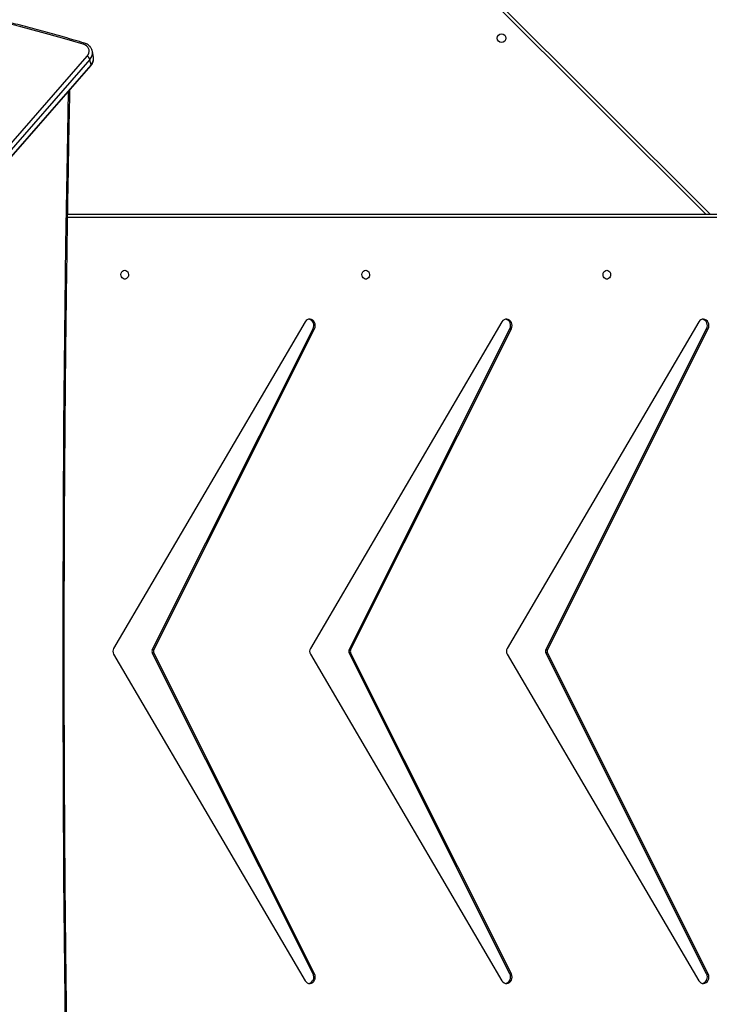
# Model space of a CAD drawing. Units: inches. Extents: x 4208 to 5609, y -2348 to -1434.
# Drawn here: x 5098 to 5165, y -1948 to -1853 of the extents above; entities that cross this region are included whole.
import ezdxf

# ---------------------------------------------------------------- set-up
doc = ezdxf.new("R2010")
doc.units = ezdxf.units.IN
doc.header["$MEASUREMENT"] = 0
doc.layers.add('VP-DIM', color=7, linetype='Continuous')
doc.layers.add('VP-HIC', color=6, linetype='Continuous')
doc.layers.add('VP-EQ', color=7, linetype='Continuous', true_color=0x8a3492)
doc.styles.get("Standard").update_dxf_attribs({"font": 'arial.ttf'})
doc.dimstyles.get("Standard").update_dxf_attribs({"dimtxt": 14, "dimasz": 20, "dimexe": 20, "dimexo": 50, "dimgap": 20, "dimtad": 0, "dimdec": 0, "dimzin": 0, "dimdsep": 46, "dimtxsty": 'Standard', "dimcen": -0.09, "dimadec": 0, "dimazin": 0, "dimtfac": 1, "dimtdec": 4, "dimtofl": 0, "dimtmove": 0, "dimatfit": 3, "dimfxl": 70, "dimfxlon": 1, "dimtolj": 1, "dimtzin": 0, "dimarcsym": 0})

# ---------------------------------------------------------------- blocks, each defined once
blk = doc.blocks.new('*D62')
at = {"layer": 'Defpoints', "color": 0}
for p in [(5199.709, -1528.078), (5199.709, -1881.987), (4670.12, -1937.185)]:
    blk.add_point(p, dxfattribs=at)
at = {"layer": 'VP-DIM', "color": 0, "lineweight": -2}
for p, q in [((4670.12, -1598.078), (4670.12, -1508.078)), ((5199.709, -1598.078), (5199.709, -1508.078)), ((4690.12, -1528.078), (4908.828, -1528.078)), ((5179.709, -1528.078), (4979.67, -1528.078))]:
    blk.add_line(p, q, dxfattribs=at)
at = {"layer": 'VP-DIM', "color": 0}
for points in [[(4690.12, -1524.745), (4690.12, -1531.411), (4670.12, -1528.078)], [(5179.709, -1531.411), (5179.709, -1524.745), (5199.709, -1528.078)]]:
    blk.add_solid(points, dxfattribs=at)
at = {"layer": 'VP-DIM', "color": 0, "insert": (4944.249, -1528.078), "char_height": 14, "attachment_point": 5}
blk.add_mtext('\\A1;530', dxfattribs=at)
blk = doc.blocks.new('*D63')
at = {"layer": 'Defpoints', "color": 0}
for p in [(5088.762, -1778.807), (5079.833, -2147.568), (5511.364, -2147.568)]:
    blk.add_point(p, dxfattribs=at)
at = {"layer": 'VP-DIM', "color": 0, "lineweight": -2}
for p, q in [((5441.364, -1778.807), (5531.364, -1778.807)), ((5511.364, -1798.807), (5511.364, -1910.618)), ((5511.364, -2127.568), (5511.364, -1981.53)), ((5441.364, -2147.568), (5531.364, -2147.568))]:
    blk.add_line(p, q, dxfattribs=at)
at = {"layer": 'VP-DIM', "color": 0}
for points in [[(5514.698, -1798.807), (5508.031, -1798.807), (5511.364, -1778.807)], [(5508.031, -2127.568), (5514.698, -2127.568), (5511.364, -2147.568)]]:
    blk.add_solid(points, dxfattribs=at)
at = {"layer": 'VP-DIM', "color": 0, "insert": (5511.364, -1946.074), "char_height": 14, "attachment_point": 5, "rotation": 90}
blk.add_mtext('\\A1;369', dxfattribs=at)
blk = doc.blocks.new('*D64')
at = {"layer": 'Defpoints', "color": 0}
for p in [(5411.112, -1454.164), (5411.112, -1827.809), (4470.12, -1914.285)]:
    blk.add_point(p, dxfattribs=at)
at = {"layer": 'VP-DIM', "color": 0, "lineweight": -2}
for p, q in [((4470.12, -1524.164), (4470.12, -1434.164)), ((5411.112, -1524.164), (5411.112, -1434.164)), ((4490.12, -1454.164), (4906.518, -1454.164)), ((5391.112, -1454.164), (4974.714, -1454.164))]:
    blk.add_line(p, q, dxfattribs=at)
at = {"layer": 'VP-DIM', "color": 0}
for points in [[(4490.12, -1450.831), (4490.12, -1457.497), (4470.12, -1454.164)], [(5391.112, -1457.497), (5391.112, -1450.831), (5411.112, -1454.164)]]:
    blk.add_solid(points, dxfattribs=at)
at = {"layer": 'VP-DIM', "color": 0, "insert": (4940.616, -1454.164), "char_height": 14, "attachment_point": 5}
blk.add_mtext('\\A1;941', dxfattribs=at)
blk = doc.blocks.new('*D65')
at = {"layer": 'Defpoints', "color": 0}
for p in [(5137.035, -1561.814), (5056.933, -2347.568), (5589.012, -2347.568)]:
    blk.add_point(p, dxfattribs=at)
at = {"layer": 'VP-DIM', "color": 0, "lineweight": -2}
for p, q in [((5519.012, -1561.814), (5609.012, -1561.814)), ((5589.012, -1581.814), (5589.012, -1919.298)), ((5589.012, -2327.568), (5589.012, -1990.084)), ((5519.012, -2347.568), (5609.012, -2347.568))]:
    blk.add_line(p, q, dxfattribs=at)
at = {"layer": 'VP-DIM', "color": 0}
for points in [[(5592.345, -1581.814), (5585.679, -1581.814), (5589.012, -1561.814)], [(5585.679, -2327.568), (5592.345, -2327.568), (5589.012, -2347.568)]]:
    blk.add_solid(points, dxfattribs=at)
at = {"layer": 'VP-DIM', "color": 0, "insert": (5589.012, -1954.691), "char_height": 14, "attachment_point": 5, "rotation": 90}
blk.add_mtext('\\A1;786', dxfattribs=at)
blk = doc.blocks.new('3427_')
at = {"color": 7, "linetype": 'Continuous', "lineweight": 25}
for p, q in [((323.4, 864.703), (323.4, 934.596)), ((258.174, 861.669), (323.4, 926.895)), ((365.6, 911.15), (334.482, 926.709)), ((334.482, 926.559), (334.482, 926.709)), ((397.018, 926.709), (365.9, 911.15)), ((397.018, 926.559), (397.018, 926.709)), ((333.825, 925.799), (365.47, 907.253)), ((365.6, 911), (334.482, 926.559)), ((397.018, 926.559), (365.9, 911)), ((366.03, 907.253), (397.675, 925.799)), ((365.6, 911), (365.6, 911.15)), ((365.9, 911.15), (365.9, 911)), ((365.6, 892.098), (334.482, 907.656)), ((334.482, 907.506), (334.482, 907.656)), ((365.6, 891.948), (334.482, 907.506)), ((397.018, 907.656), (365.9, 892.098)), ((397.018, 907.506), (365.9, 891.948)), ((397.018, 907.506), (397.018, 907.656)), ((333.825, 906.747), (365.47, 888.2)), ((366.03, 888.2), (397.675, 906.747)), ((365.6, 891.948), (365.6, 892.098)), ((365.9, 892.098), (365.9, 891.948)), ((365.6, 873.045), (334.482, 888.604)), ((334.482, 888.454), (334.482, 888.604)), ((365.6, 872.895), (334.482, 888.454)), ((397.018, 888.604), (365.9, 873.045)), ((397.018, 888.454), (365.9, 872.895)), ((397.018, 888.454), (397.018, 888.604)), ((333.825, 887.694), (365.47, 869.147)), ((366.03, 869.147), (397.675, 887.694)), ((365.6, 872.895), (365.6, 873.045)), ((365.9, 873.045), (365.9, 872.895)), ((308.162, 867.196), (307.612, 867.096)), ((367.007, 815.222), (308.072, 866.585)), ((308.929, 866.957), (308.379, 866.858)), ((308.379, 866.858), (367.314, 815.496)), ((367.864, 815.595), (308.929, 866.957)), ((367.937, 815.581), (309.002, 866.943))]:
    blk.add_line(p, q, dxfattribs=at)
at = {"color": 8, "linetype": 'Continuous', "lineweight": 25}
for p, q in [((323.7, 934.746), (323.7, 864.698)), ((323.4, 926.471), (258.174, 861.245))]:
    blk.add_line(p, q, dxfattribs=at)
at = {"color": 7, "linetype": 'Continuous', "lineweight": 25, "flags": 128}
for points in [[(334.482, 926.709), (334.336, 926.762), (334.18, 926.781), (334.023, 926.765), (333.875, 926.715), (333.747, 926.635), (333.647, 926.529), (333.581, 926.404), (333.553, 926.27), (333.566, 926.133), (333.618, 926.004), (333.706, 925.89), (333.825, 925.799)], [(397.675, 925.799), (397.794, 925.89), (397.882, 926.004), (397.934, 926.133), (397.947, 926.27), (397.919, 926.404), (397.853, 926.529), (397.753, 926.635), (397.625, 926.715), (397.477, 926.765), (397.32, 926.781), (397.164, 926.762), (397.018, 926.709)], [(328.825, 916.902), (328.844, 917.01), (328.899, 917.109), (328.985, 917.189), (329.095, 917.244), (329.218, 917.269), (329.345, 917.261), (329.463, 917.22), (329.562, 917.152), (329.633, 917.061), (329.67, 916.957), (329.67, 916.847), (329.633, 916.742), (329.562, 916.651), (329.463, 916.583), (329.345, 916.543), (329.218, 916.535), (329.095, 916.559), (328.985, 916.614), (328.899, 916.694), (328.844, 916.793), (328.825, 916.902)], [(334.482, 907.656), (334.336, 907.709), (334.18, 907.728), (334.023, 907.713), (333.875, 907.663), (333.747, 907.582), (333.647, 907.476), (333.581, 907.352), (333.553, 907.217), (333.566, 907.08), (333.618, 906.951), (333.706, 906.837), (333.825, 906.747)], [(397.675, 906.747), (397.794, 906.837), (397.882, 906.951), (397.934, 907.08), (397.947, 907.217), (397.919, 907.352), (397.853, 907.476), (397.753, 907.582), (397.625, 907.663), (397.477, 907.713), (397.32, 907.728), (397.164, 907.709), (397.018, 907.656)], [(328.825, 893.562), (328.844, 893.67), (328.899, 893.769), (328.985, 893.85), (329.095, 893.905), (329.218, 893.929), (329.345, 893.921), (329.463, 893.881), (329.562, 893.812), (329.633, 893.722), (329.67, 893.617), (329.67, 893.507), (329.633, 893.402), (329.562, 893.312), (329.463, 893.243), (329.345, 893.203), (329.218, 893.195), (329.095, 893.219), (328.985, 893.274), (328.899, 893.355), (328.844, 893.453), (328.825, 893.562)], [(334.482, 888.604), (334.336, 888.657), (334.18, 888.676), (334.023, 888.66), (333.875, 888.61), (333.747, 888.53), (333.647, 888.424), (333.581, 888.299), (333.553, 888.164), (333.566, 888.028), (333.618, 887.899), (333.706, 887.785), (333.825, 887.694)], [(397.675, 887.694), (397.794, 887.785), (397.882, 887.899), (397.934, 888.028), (397.947, 888.164), (397.919, 888.299), (397.853, 888.424), (397.753, 888.53), (397.625, 888.61), (397.477, 888.66), (397.32, 888.676), (397.164, 888.657), (397.018, 888.604)], [(328.825, 870.222), (328.844, 870.331), (328.899, 870.43), (328.985, 870.51), (329.095, 870.565), (329.218, 870.589), (329.345, 870.581), (329.463, 870.541), (329.562, 870.473), (329.633, 870.382), (329.67, 870.277), (329.67, 870.167), (329.633, 870.063), (329.562, 869.972), (329.463, 869.903), (329.345, 869.863), (329.218, 869.855), (329.095, 869.88), (328.985, 869.934), (328.899, 870.015), (328.844, 870.114), (328.825, 870.222)], [(308.072, 866.585), (307.932, 866.684), (307.782, 866.749), (307.627, 866.777), (307.473, 866.766), (307.327, 866.718), (307.193, 866.634), (307.077, 866.518), (306.984, 866.373), (306.916, 866.205)], [(306.916, 866.205), (306.326, 864.208), (305.763, 862.197), (305.227, 860.171), (304.718, 858.132)]]:
    blk.add_lwpolyline(points, dxfattribs=at)
at = {"color": 8, "linetype": 'Continuous', "lineweight": 25, "flags": 128}
for points in [[(306.812, 866.325), (306.812, 866.325), (306.812, 866.304), (306.823, 866.281), (306.845, 866.256), (306.876, 866.23), (306.916, 866.205)], [(420.132, 864.794), (414.018, 864.678), (405.253, 864.535), (396.486, 864.421), (387.719, 864.335), (378.952, 864.278), (370.184, 864.249), (361.416, 864.249), (352.648, 864.278), (343.881, 864.335), (335.114, 864.421), (326.347, 864.535), (317.582, 864.678), (311.468, 864.794)]]:
    blk.add_lwpolyline(points, dxfattribs=at)
at = {"color": 7, "linetype": 'Continuous', "lineweight": 25}
blk.add_circle((306.327, 906.711), 0.425, dxfattribs=at)
for centre, radius, start, end in [((334.171, 926.006), 0.634, 60.62929, 165.14189), ((397.329, 926.006), 0.634, 14.85783, 119.37099), ((365.75, 911.455), 0.34, 243.79993, 296.20007), ((365.75, 911.305), 0.34, 243.79993, 296.20007), ((334.171, 906.954), 0.634, 60.62829, 165.14163), ((397.329, 906.954), 0.634, 14.85809, 119.37199), ((365.75, 907.741), 0.563, 240.15435, 299.84565), ((365.75, 892.402), 0.34, 243.7924, 296.2076), ((365.75, 892.253), 0.34, 243.79993, 296.20007), ((334.171, 887.901), 0.634, 60.62868, 165.14249), ((397.329, 887.901), 0.634, 14.85723, 119.3716), ((365.75, 888.688), 0.563, 240.15588, 299.84412), ((365.75, 873.35), 0.34, 243.79617, 296.20383), ((365.75, 873.2), 0.34, 243.79617, 296.20383), ((365.75, 869.636), 0.563, 240.15511, 299.84489), ((308.55, 866.356), 0.53, 108.86285, 154.46825)]:
    blk.add_arc(centre, radius, start, end, dxfattribs=at)
at = {"color": 8, "linetype": 'Continuous', "lineweight": 25}
for centre, radius, start, end in [((307.749, 866.186), 0.921, 46.85956, 98.25441), ((308.303, 866.296), 0.911, 46.57019, 98.90909), ((308.951, 866.877), 0.0835, 52.58044, 105.69897)]:
    blk.add_arc(centre, radius, start, end, dxfattribs=at)
at = {"color": 7, "linetype": 'Continuous', "lineweight": 25}
for points, knots in [([(307.618, 867.094), (307.585, 867.088), (307.497, 867.074), (307.36, 867.017), (307.213, 866.927), (307.083, 866.81), (306.97, 866.67), (306.876, 866.508), (306.834, 866.387), (306.812, 866.325)], [0, 0, 0, 0, 0.087745, 0.236926, 0.385952, 0.535886, 0.687497, 0.841102, 1, 1, 1, 1]), ([(309.002, 866.943), (308.974, 866.967), (308.896, 867.03), (308.758, 867.112), (308.587, 867.179), (308.413, 867.21), (308.273, 867.215), (308.195, 867.198), (308.174, 867.194)], [0, 0, 0, 0, 0.1193837, 0.3244477, 0.5280646, 0.7286054, 0.9259665, 1, 1, 1, 1]), ([(306.812, 866.325), (306.713, 865.996), (306.426, 865.043), (305.97, 863.454), (305.45, 861.556), (304.954, 859.646), (304.482, 857.724), (304.034, 855.791), (303.61, 853.847), (303.211, 851.892), (302.836, 849.928), (302.485, 847.954), (302.158, 845.971), (301.857, 843.979), (301.58, 841.979), (301.327, 839.972), (301.1, 837.957), (300.897, 835.936), (300.719, 833.908), (300.566, 831.875), (300.438, 829.836), (300.335, 827.792), (300.257, 825.744), (300.203, 823.692), (300.175, 821.637), (300.172, 819.578), (300.194, 817.517), (300.241, 815.454), (300.313, 813.39), (300.41, 811.324), (300.532, 809.258), (300.679, 807.192), (300.85, 805.126), (301.047, 803.061), (301.269, 800.997), (301.515, 798.935), (301.786, 796.875), (302.081, 794.818), (302.402, 792.765), (302.746, 790.715), (303.115, 788.669), (303.509, 786.627), (303.926, 784.591), (304.368, 782.561), (304.834, 780.536), (305.324, 778.518), (305.838, 776.507), (306.375, 774.504), (306.811, 772.953), (307.067, 772.071), (307.131, 771.851)], [0, 0, 0, 0, 0.0112391, 0.0325803, 0.0539214, 0.0752626, 0.0966039, 0.1179452, 0.1392866, 0.1606279, 0.1819693, 0.2033108, 0.2246524, 0.2459937, 0.2673352, 0.2886767, 0.3100182, 0.3313596, 0.3527012, 0.3740426, 0.3953841, 0.4167255, 0.4380671, 0.4594085, 0.48075, 0.5020915, 0.523433, 0.5447744, 0.5661159, 0.5874574, 0.6087988, 0.6301403, 0.6514817, 0.6728232, 0.6941646, 0.7155061, 0.7368475, 0.758189, 0.7795304, 0.8008719, 0.8222133, 0.8435548, 0.8648962, 0.8862377, 0.9075791, 0.9289206, 0.9502621, 0.9716036, 0.9929451, 1, 1, 1, 1]), ([(420.274, 864.918), (419.664, 864.905), (416.308, 864.836), (410.207, 864.728), (401.971, 864.604), (393.734, 864.506), (385.496, 864.433), (377.258, 864.385), (369.02, 864.363), (360.782, 864.366), (352.544, 864.394), (344.306, 864.447), (336.069, 864.525), (327.832, 864.629), (319.596, 864.758), (314.094, 864.86), (311.338, 864.917), (311.327, 864.917)], [0, 0, 0, 0, 0.016809, 0.092416, 0.168023, 0.243629, 0.319236, 0.394843, 0.47045, 0.546057, 0.621664, 0.697271, 0.772878, 0.848485, 0.924091, 0.999698, 1, 1, 1, 1])]:
    blk.add_open_spline(points, degree=3, knots=knots, dxfattribs=at)
blk = doc.blocks.new('3427 2D')
at = {"rotation": 270}
blk.add_blockref('3427_', (4238.121, -1548.485), dxfattribs=at)

msp = doc.modelspace()

# ---------------------------------------------------------------- linework, layer by layer
at = {"layer": 'VP-HIC', "color": 4}
msp.add_lwpolyline([(5282.516, -1613.67), (5326.592, -1649.665, -0.295091), (5403.275, -1887.338), (5390.554, -1934.813, -0.578519), (5005.188, -2037.348), (4933.13, -1964.784, -0.576183), (5036.805, -1580.557), (5077.507, -1569.651, -0.241171)], format="xyb", close=True, dxfattribs=at)
at = {"layer": 'VP-HIC', "color": 2}
msp.add_lwpolyline([(4892.823, -1909.882), (4892.823, -1956.276, 0.414214), (5102.823, -2166.276), (5178.002, -2166.276, 0.414214), (5388.002, -1956.276), (5388.002, -1943.629, -0.565278), (5005.188, -2037.348), (4933.13, -1964.784, -0.074442)], format="xyb", close=True, dxfattribs=at)
msp.add_lwpolyline([(5388.002, -1943.629, -0.565278), (5005.188, -2037.348), (4933.13, -1964.784)], format="xyb", dxfattribs=at)

# ---------------------------------------------------------------- block references
at = {"layer": 'VP-EQ', "color": 0}
msp.add_blockref('3427 2D', (0, 0), dxfattribs=at)

# ---------------------------------------------------------------- dimensions: what is measured, and where the dimension line sits
at = {"layer": 'VP-DIM', "color": 0}
dim = msp.add_linear_dim(base=(5411.112, -1454.164), p1=(4470.12, -1914.285), p2=(5411.112, -1827.809), dimstyle='Standard', override={"dimdec": 0}, dxfattribs=at)
dim.commit()
dim.dimension.update_dxf_attribs({"geometry": '*D64', "text_midpoint": (4940.616, -1454.164)})
dim = msp.add_linear_dim(base=(5199.709, -1528.078), p1=(4670.12, -1937.185), p2=(5199.709, -1881.987), dimstyle='Standard', dxfattribs=at)
dim.commit()
dim.dimension.update_dxf_attribs({"geometry": '*D62', "text_midpoint": (4944.249, -1528.078), "dimtype": 160})
dim = msp.add_linear_dim(base=(5589.012, -2347.568), p1=(5137.035, -1561.814), p2=(5056.933, -2347.568), angle=90, dimstyle='Standard', dxfattribs=at)
dim.commit()
dim.dimension.update_dxf_attribs({"geometry": '*D65', "text_midpoint": (5589.012, -1954.691)})
dim = msp.add_linear_dim(base=(5511.364, -2147.568), p1=(5088.762, -1778.807), p2=(5079.833, -2147.568), angle=90, dimstyle='Standard', dxfattribs=at)
dim.commit()
dim.dimension.update_dxf_attribs({"geometry": '*D63', "text_midpoint": (5511.364, -1946.074), "dimtype": 160})

doc.saveas('drawing.dxf')
